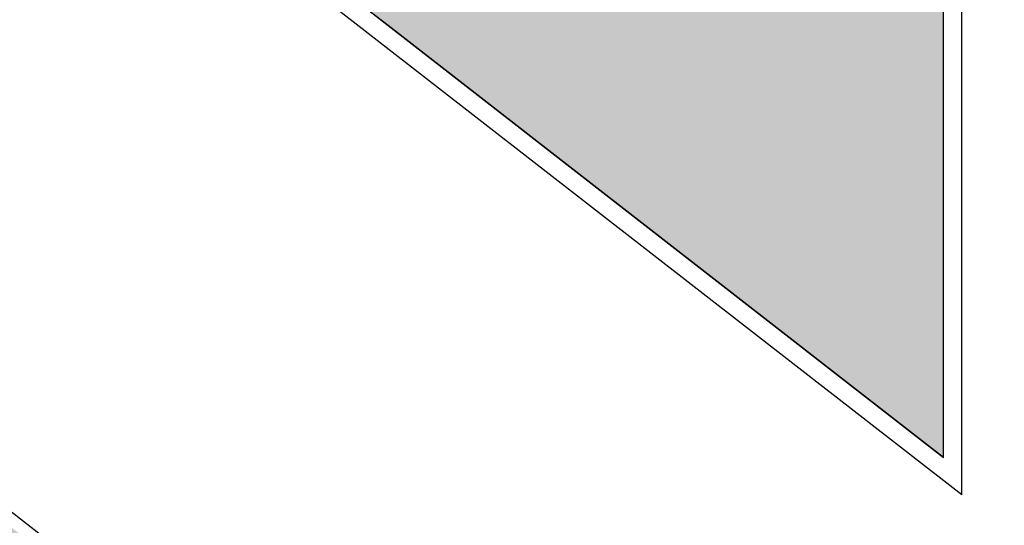
# Model space of a CAD drawing. Units: inches. Extents: x 26 to 1005, y 10 to 1071.
# Drawn here: x 361 to 377, y 537 to 546 of the extents above; entities that cross this region are included whole.
import ezdxf

# ---------------------------------------------------------------- set-up
doc = ezdxf.new("R2010")
doc.units = ezdxf.units.IN
doc.header["$MEASUREMENT"] = 0
doc.layers.add('Layer1', color=7, linetype='Continuous')
doc.layers.add('Layer3', color=44, linetype='Continuous')

msp = doc.modelspace()

# ---------------------------------------------------------------- hatches: boundary and pattern name
at = {"layer": 'Layer3', "true_color": 0x58ba48}
h = msp.add_hatch(dxfattribs=at)
h.set_pattern_fill('GRASS', color=85, scale=0.5)
h.paths.add_polyline_path([(376.04314, 551.751), (357.87807, 565.86799), (357.87807, 564.00283), (357.87807, 552.54687), (366.92361, 545.51713), (376.04314, 538.42987)])
h = msp.add_hatch(dxfattribs=at)
h.set_pattern_fill('GRASS', color=85, scale=0.5)
h.set_pattern_definition([(90, (-4694.4963, -1615.9014), (-0.35355339, 0.35355339), [0.09375, -0.61335678]), (45, (-4694.4963, -1615.9014), (-0.35355339, 0.35355339), [0.09375, -0.40625]), (135, (-4694.4963, -1615.9014), (-0.35355339, -0.35355339), [0.09375, -0.40625])])
h.paths.add_polyline_path([(342.61897, 551.36078, 0.28639737), (339.45949, 551.6867), (341.25949, 548.00817, -0.28639737), (344.41897, 547.68225), (375.14996, 523.79964, 1), (376.25449, 525.22091)])
h.paths.add_polyline_path([(344.61897, 547.27353, 0.62397536), (339.77807, 544.90475), (339.77807, 544.45055, 0.23154578), (339.97125, 544.05576), (344.47125, 540.55858, 0.34288933), (345.08489, 540.55858), (348.66416, 543.34021, 0.03661083), (348.71846, 543.38919), (348.78162, 543.47046, 0.38432477), (348.66416, 544.12981)], flags=17)

# ---------------------------------------------------------------- linework, layer by layer
for p, q in [((376.34314, 537.81678, 0), (376.34314, 551.8978, 0)), ((376.04314, 538.42987, 0), (376.04314, 551.751, 0))]:
    msp.add_line(p, q)
msp.add_lwpolyline([(376.04314, 551.751), (357.87807, 565.86799), (357.87807, 564.00283), (357.87807, 552.54687), (366.92361, 545.51713), (376.04314, 538.42987)], close=True)
msp.add_circle((508.60148, 496.20303, 0), 397.40073)
at = {"layer": 'Layer1'}
for p, q in [((376.37722, 525.37883, 0), (337.57807, 555.53161, 0)), ((366.92361, 545.51713, 0), (357.87807, 552.54687, 0)), ((376.34314, 537.81678, 0), (357.57807, 552.40007, 0)), ((376.04314, 538.42987, 0), (366.92361, 545.51713, 0))]:
    msp.add_line(p, q, dxfattribs=at)

doc.saveas('drawing.dxf')
